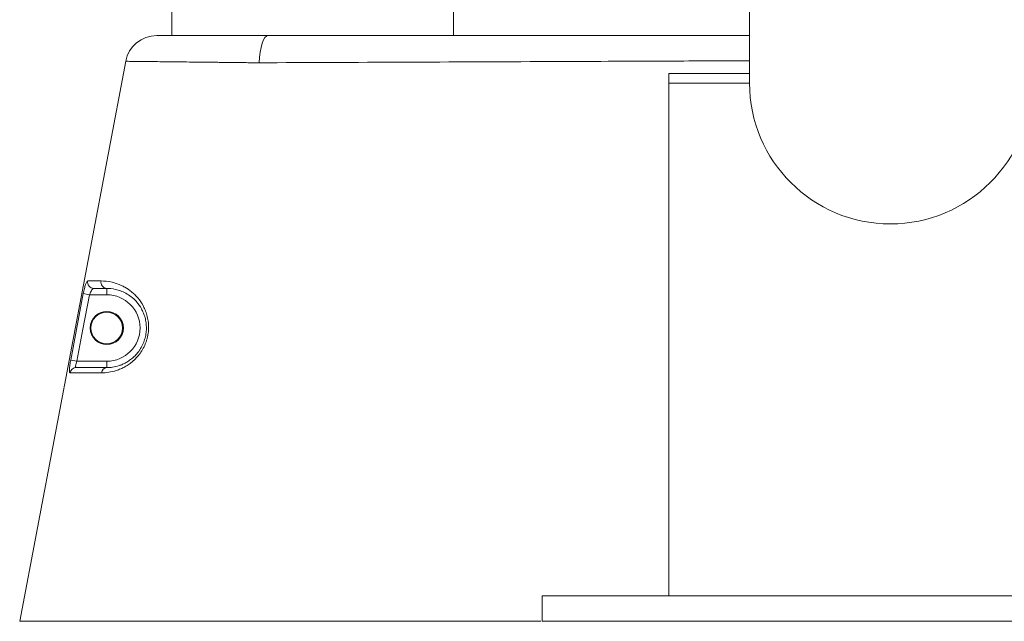
# Model space of a CAD drawing. Units: millimetres. Extents: x 0 to 420, y 0 to 297.
# Drawn here: x 307 to 323, y 157 to 166 of the extents above; entities that cross this region are included whole.
import ezdxf

# ---------------------------------------------------------------- set-up
doc = ezdxf.new("R2010")
doc.units = ezdxf.units.MM

msp = doc.modelspace()

# ---------------------------------------------------------------- linework, layer by layer
at = {"color": 7, "linetype": 'Continuous', "lineweight": 15}
for p, q in [((318.853957, 177.804904), (318.853957, 165.279904)), ((314.183543, 166.029904), (314.183543, 170.938485)), ((309.733543, 168.660619), (309.733543, 166.029904)), ((311.256566, 166.029904), (318.858543, 166.029904)), ((309.006514, 165.62285), (307.333538, 156.779904)), ((307.333543, 156.779931), (309.006514, 165.62285)), ((311.11222, 165.599517), (311.074055, 165.599337)), ((317.578957, 165.429904), (317.578957, 165.279904)), ((317.578957, 165.429904), (318.853957, 165.429904)), ((317.578957, 165.279904), (317.578957, 157.179904)), ((317.578957, 165.279904), (318.853957, 165.279904)), ((308.337918, 161.955095), (308.435447, 161.936553)), ((308.708543, 161.936553), (308.708543, 162.036553)), ((308.708543, 161.936553), (308.435447, 161.936553)), ((308.138285, 160.905098), (308.235868, 160.886553)), ((308.235868, 160.886553), (308.708543, 160.886553)), ((308.708543, 160.886553), (308.708543, 160.786553)), ((315.578957, 157.179904), (315.578957, 156.779904)), ((315.578957, 157.179904), (326.578957, 157.179904)), ((307.740633, 156.779904), (307.333543, 156.779904)), ((309.897645, 156.779904), (315.561457, 156.779904)), ((315.578957, 156.779904), (326.578957, 156.779904))]:
    msp.add_line(p, q, dxfattribs=at)
at = {"color": 7, "linetype": 'Continuous', "lineweight": 15, "flags": 128}
for points in [[(311.256566, 166.029904), (311.230629, 166.021925), (311.20552, 165.998243), (311.18204, 165.959613), (311.160938, 165.907268), (311.142889, 165.842879), (311.128467, 165.768501), (311.118135, 165.686508), (311.11222, 165.599517)], [(308.138285, 160.905098), (308.175635, 161.10158), (308.337918, 161.955095)], [(308.435447, 161.936553), (308.33253, 161.395149), (308.235868, 160.886553)]]:
    msp.add_lwpolyline(points, dxfattribs=at)
at = {"color": 7, "linetype": 'Continuous', "lineweight": 15}
for radius in [0.2625, 0.25]:
    msp.add_circle((308.708543, 161.411553), radius, dxfattribs=at)
for centre, radius, start, end in [((309.4978, 165.529904), 0.5, 90, 169.2869577), ((321.078957, 165.279904), 2.225, 180, 270), ((321.078957, 165.279904), 2.225, 270, 0), ((308.505728, 162.136047), 0.099499, 168.9997163, 269.3756556), ((308.713735, 162.13424), 0.097824, 167.9696645, 266.9571532), ((308.708543, 161.411553), 0.525, 270, 90), ((308.227981, 160.687673), 0.098882, 90.3415229, 169.8822503), ((308.715083, 160.696871), 0.089921, 94.1711466, 175.3629499)]:
    msp.add_arc(centre, radius, start, end, dxfattribs=at)
for points, knots in [([(309.4978, 166.029904), (309.4978, 166.029904), (309.500433, 166.029904), (309.511094, 166.029904), (309.519049, 166.029904), (309.550538, 166.029904), (309.581637, 166.029904), (309.643529, 166.029904), (309.666709, 166.029904), (309.705389, 166.029904), (309.718945, 166.029904), (309.747115, 166.029904), (309.761758, 166.029904), (309.837721, 166.029904), (309.907222, 166.029904), (310.024537, 166.029904), (310.065825, 166.029904), (310.131095, 166.029904), (310.153459, 166.029904), (310.199064, 166.029904), (310.222274, 166.029904), (310.340322, 166.029904), (310.441123, 166.029904), (310.601762, 166.029904), (310.656885, 166.029904), (310.770338, 166.029904), (310.828872, 166.029904), (310.947717, 166.029904), (311.008128, 166.029904), (311.100223, 166.029904), (311.131168, 166.029904), (311.193554, 166.029904), (311.225076, 166.029904), (311.256566, 166.029904)], [0, 0, 0, 0, 0.0625, 0.0625, 0.125, 0.125, 0.25, 0.25, 0.3125, 0.3125, 0.34375, 0.34375, 0.375, 0.375, 0.5, 0.5, 0.5625, 0.5625, 0.59375, 0.59375, 0.625, 0.625, 0.75, 0.75, 0.8125, 0.8125, 0.875, 0.875, 0.9375, 0.9375, 0.96875, 0.96875, 1, 1, 1, 1]), ([(311.074055, 165.599337), (311.055421, 165.599563), (311.036707, 165.599789), (310.999582, 165.600237), (310.981095, 165.600459), (310.925855, 165.601121), (310.889325, 165.601557), (310.780622, 165.602847), (310.709334, 165.603684), (310.604182, 165.60491), (310.56938, 165.605313), (310.500811, 165.606106), (310.467003, 165.606496), (310.366985, 165.607646), (310.30218, 165.608388), (310.113309, 165.610548), (309.99476, 165.611888), (309.828172, 165.613755), (309.774358, 165.614355), (309.672331, 165.615491), (309.623918, 165.61603), (309.486345, 165.617563), (309.404812, 165.618466), (309.315714, 165.619448), (309.29854, 165.619637), (309.265502, 165.620001), (309.249615, 165.620175), (309.204332, 165.620673), (309.177189, 165.620971), (309.104712, 165.621772), (309.068273, 165.622174), (309.03139, 165.622579), (309.022072, 165.62268), (309.009594, 165.622816), (309.006514, 165.62285), (309.006514, 165.62285)], [0, 0, 0, 0, 0.015625, 0.015625, 0.03125, 0.03125, 0.0625, 0.0625, 0.125, 0.125, 0.15625, 0.15625, 0.1875, 0.1875, 0.25, 0.25, 0.375, 0.375, 0.4375, 0.4375, 0.5, 0.5, 0.625, 0.625, 0.65625, 0.65625, 0.6875, 0.6875, 0.75, 0.75, 0.875, 0.875, 0.9375, 0.9375, 1, 1, 1, 1]), ([(308.408057, 162.155032), (308.402989, 162.155042), (308.39734, 162.149861), (308.388524, 162.135205), (308.38548, 162.129092), (308.379339, 162.114752), (308.376265, 162.1066), (308.370068, 162.088344), (308.366914, 162.078125), (308.360752, 162.056449), (308.357721, 162.044943), (308.351724, 162.020563), (308.348771, 162.007729), (308.343168, 161.981809), (308.340484, 161.968589), (308.337918, 161.955095)], [0, 0, 0, 0, 0.25, 0.25, 0.375, 0.375, 0.5, 0.5, 0.625, 0.625, 0.75, 0.75, 0.875, 0.875, 1, 1, 1, 1]), ([(308.408057, 162.155032), (308.430428, 162.154989), (308.459271, 162.154934), (308.529342, 162.154799), (308.570588, 162.15472), (308.61806, 162.154629)], [0, 0, 0, 0, 0.5, 0.5, 1, 1, 1, 1]), ([(308.61806, 162.154629), (308.670266, 162.154529), (308.728401, 162.149198), (308.822772, 162.127193), (308.855421, 162.117509), (308.905907, 162.09837), (308.922987, 162.091219), (308.957592, 162.075136), (308.975172, 162.066172), (309.02795, 162.036472), (309.063214, 162.012972), (309.115305, 161.970726), (309.132532, 161.955472), (309.1665, 161.922268), (309.183137, 161.904405), (309.23104, 161.847318), (309.260584, 161.804437), (309.292702, 161.743233), (309.298881, 161.730607), (309.31068, 161.704517), (309.316309, 161.691023), (309.331986, 161.649869), (309.340926, 161.621352), (309.351734, 161.576829), (309.354902, 161.561696), (309.360291, 161.53081), (309.362519, 161.514981), (309.367582, 161.467066), (309.368796, 161.434812), (309.366701, 161.369684), (309.363394, 161.336811), (309.354683, 161.286995), (309.351173, 161.270468), (309.343062, 161.237993), (309.338449, 161.221978), (309.322975, 161.174584), (309.310468, 161.143814), (309.281217, 161.08418), (309.26492, 161.056203), (309.238339, 161.016686), (309.22912, 161.003924), (309.210011, 160.979191), (309.200082, 160.967178), (309.169773, 160.932768), (309.148812, 160.911876), (309.116519, 160.883172), (309.105612, 160.874045), (309.083551, 160.85662), (309.072372, 160.848309), (309.038927, 160.824828), (309.01663, 160.811002), (308.972198, 160.786383), (308.950061, 160.775594), (308.906071, 160.756621), (308.884142, 160.748415), (308.819487, 160.727394), (308.778197, 160.718184), (308.699168, 160.70651), (308.66143, 160.704074), (308.625456, 160.70414)], [0, 0, 0, 0, 0.125, 0.125, 0.1875, 0.1875, 0.21875, 0.21875, 0.25, 0.25, 0.3125, 0.3125, 0.34375, 0.34375, 0.375, 0.375, 0.4375, 0.4375, 0.453125, 0.453125, 0.46875, 0.46875, 0.5, 0.5, 0.515625, 0.515625, 0.53125, 0.53125, 0.5625, 0.5625, 0.59375, 0.59375, 0.609375, 0.609375, 0.625, 0.625, 0.65625, 0.65625, 0.6875, 0.6875, 0.703125, 0.703125, 0.71875, 0.71875, 0.75, 0.75, 0.765625, 0.765625, 0.78125, 0.78125, 0.8125, 0.8125, 0.84375, 0.84375, 0.875, 0.875, 0.9375, 0.9375, 1, 1, 1, 1]), ([(308.435447, 161.936553), (308.43801, 161.943296), (308.440678, 161.949877), (308.446214, 161.962737), (308.44911, 161.969072), (308.454989, 161.981128), (308.457958, 161.986828), (308.463984, 161.997579), (308.467062, 162.002656), (308.473139, 162.011793), (308.476158, 162.015897), (308.482195, 162.023147), (308.485202, 162.02627), (308.493936, 162.033805), (308.499569, 162.036553), (308.504644, 162.036553)], [0, 0, 0, 0, 0.125, 0.125, 0.25, 0.25, 0.375, 0.375, 0.5, 0.5, 0.625, 0.625, 0.75, 0.75, 1, 1, 1, 1]), ([(308.708543, 160.786553), (308.737715, 160.786553), (308.768426, 160.788571), (308.833074, 160.798214), (308.867007, 160.805813), (308.920489, 160.823289), (308.938738, 160.830144), (308.975509, 160.846084), (308.994097, 160.855186), (309.031592, 160.876087), (309.050501, 160.887882), (309.088526, 160.914784), (309.107658, 160.929933), (309.144882, 160.963381), (309.163102, 160.981756), (309.189574, 161.012285), (309.19828, 161.022998), (309.21505, 161.045127), (309.223148, 161.056578), (309.246507, 161.092142), (309.260869, 161.117512), (309.286486, 161.17175), (309.29731, 161.199695), (309.310533, 161.242854), (309.314436, 161.257448), (309.321207, 161.287061), (309.324084, 161.302175), (309.330957, 161.347163), (309.333271, 161.376851), (309.333769, 161.435659), (309.331899, 161.465019), (309.324479, 161.521348), (309.319003, 161.548202), (309.305166, 161.599636), (309.296792, 161.624232), (309.277606, 161.671239), (309.267025, 161.693103), (309.233081, 161.754594), (309.207546, 161.790158), (309.166737, 161.837127), (309.152659, 161.851743), (309.12432, 161.878603), (309.110014, 161.890908), (309.06693, 161.924897), (309.037996, 161.943677), (308.980641, 161.975164), (308.952605, 161.987656), (308.898384, 162.007725), (308.872162, 162.01531), (308.796527, 162.032486), (308.750158, 162.036553), (308.708543, 162.036553)], [0, 0, 0, 0, 0.0625, 0.0625, 0.125, 0.125, 0.15625, 0.15625, 0.1875, 0.1875, 0.21875, 0.21875, 0.25, 0.25, 0.28125, 0.28125, 0.296875, 0.296875, 0.3125, 0.3125, 0.34375, 0.34375, 0.375, 0.375, 0.390625, 0.390625, 0.40625, 0.40625, 0.4375, 0.4375, 0.46875, 0.46875, 0.5, 0.5, 0.53125, 0.53125, 0.5625, 0.5625, 0.625, 0.625, 0.65625, 0.65625, 0.6875, 0.6875, 0.75, 0.75, 0.8125, 0.8125, 0.875, 0.875, 1, 1, 1, 1]), ([(308.138285, 160.905098), (308.135767, 160.891853), (308.133436, 160.878759), (308.129152, 160.852868), (308.127203, 160.840075), (308.123872, 160.815825), (308.122464, 160.804213), (308.120231, 160.782149), (308.119442, 160.772047), (308.118536, 160.753616), (308.118424, 160.745214), (308.118937, 160.730821), (308.11955, 160.724776), (308.12152, 160.714948), (308.122884, 160.711207), (308.126258, 160.706288), (308.128276, 160.705048), (308.130636, 160.705044)], [0, 0, 0, 0, 0.125, 0.125, 0.25, 0.25, 0.375, 0.375, 0.5, 0.5, 0.625, 0.625, 0.75, 0.75, 0.875, 0.875, 1, 1, 1, 1]), ([(308.227392, 160.786553), (308.22512, 160.786553), (308.223159, 160.787159), (308.219877, 160.789631), (308.218544, 160.791537), (308.216663, 160.796589), (308.216103, 160.799708), (308.215724, 160.807164), (308.215919, 160.811521), (308.217529, 160.825717), (308.220011, 160.837104), (308.225073, 160.855103), (308.227013, 160.86137), (308.231207, 160.873922), (308.233462, 160.880224), (308.235868, 160.886553)], [0, 0, 0, 0, 0.125, 0.125, 0.25, 0.25, 0.375, 0.375, 0.5, 0.5, 0.75, 0.75, 0.875, 0.875, 1, 1, 1, 1]), ([(308.227392, 160.786553), (308.247051, 160.786553), (308.272198, 160.786553), (308.332549, 160.786553), (308.367782, 160.786553), (308.488284, 160.786553), (308.588198, 160.786553), (308.708543, 160.786553)], [0, 0, 0, 0, 0.25, 0.25, 0.5, 0.5, 1, 1, 1, 1]), ([(308.625456, 160.70414), (308.50169, 160.704367), (308.398937, 160.704554), (308.275012, 160.70478), (308.238779, 160.704846), (308.176714, 160.704959), (308.150853, 160.705007), (308.130636, 160.705044)], [0, 0, 0, 0, 0.5, 0.5, 0.75, 0.75, 1, 1, 1, 1]), ([(307.333538, 156.779904), (307.333538, 156.779904), (307.333537, 156.779904), (307.365696, 156.779904), (307.508666, 156.779904), (307.741264, 156.779904), (308.055394, 156.779904), (308.440527, 156.779904), (308.884372, 156.779904), (309.373616, 156.779904), (309.720929, 156.779904), (309.897645, 156.779904)], [0.50000000002, 0.50000000002, 0.50000000002, 0.50000000002, 0.50000017642, 0.5086110189, 0.51722186137, 0.52583270385, 0.53444354633, 0.54305438881, 0.55166523128, 0.56027607376, 0.56888691622, 0.56888691622, 0.56888691622, 0.56888691622])]:
    msp.add_open_spline(points, degree=3, knots=knots, dxfattribs=at)
at = {"color": 8, "linetype": 'Continuous', "lineweight": 15}
msp.add_open_spline([(318.853957, 165.631864), (318.42788, 165.629962), (317.368, 165.62523), (314.787197, 165.615142), (312.632825, 165.605982), (311.11222, 165.599517)], degree=3, knots=[0, 0, 0, 0, 0.165109788, 0.410715015, 1, 1, 1, 1], dxfattribs=at)
at = {"color": 7, "linetype": 'Continuous', "lineweight": 15}
msp.add_open_spline([(308.708543, 162.036553), (308.616142, 162.036553), (308.548187, 162.036553), (308.504644, 162.036553)], degree=3, dxfattribs=at)

doc.saveas('drawing.dxf')
